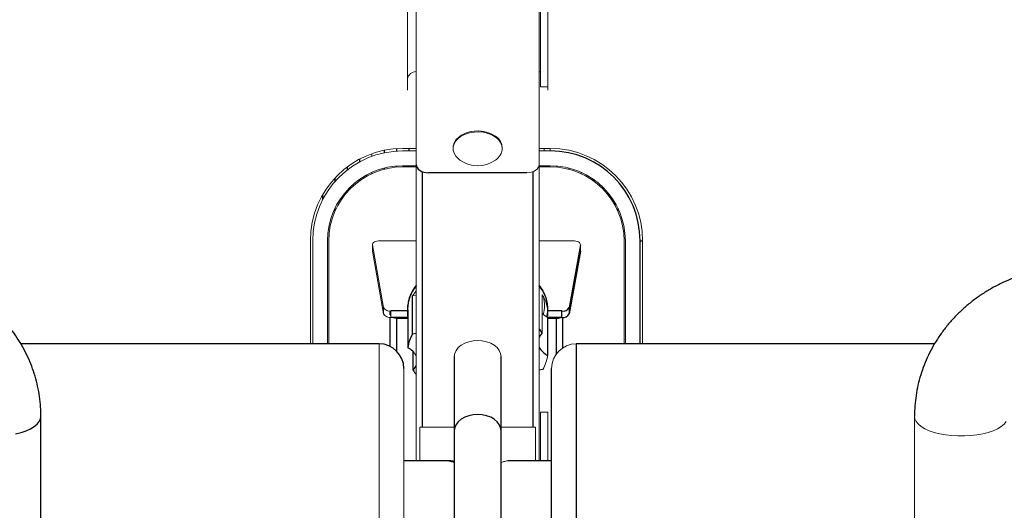
# Model space of a CAD drawing. Units: millimetres. Extents: x -2406 to 402, y -3771 to -298.
# Drawn here: x -1279 to -879, y -1315 to -1116 of the extents above; entities that cross this region are included whole.
import ezdxf

# ---------------------------------------------------------------- set-up
doc = ezdxf.new("R2010")
doc.units = ezdxf.units.MM

msp = doc.modelspace()

# ---------------------------------------------------------------- linework, layer by layer
at = {"color": 144, "linetype": 'Continuous', "lineweight": 18}
for p, q in [((-1121.37, -1144.09), (-1121.37, -1058)), ((-1064.37, -1058), (-1064.37, -1144.09)), ((-1117.87, -1294.66), (-1117.87, -1064.71)), ((-1067.87, -1064.71), (-1067.87, -1294.66)), ((-1067.37, -1068), (-1067.37, -1142.76)), ((-1067.37, -1142.76), (-1064.37, -1142.76)), ((-1123.37, -1167.82), (-1117.87, -1167.82)), ((-1082.87, -1167.51), (-1082.87, -1167.69)), ((-1067.87, -1167.82), (-1063.37, -1167.82)), ((-1065.87, -1167.82), (-1065.87, -1168.82)), ((-1063.37, -1168.82), (-1063.37, -1167.82)), ((-1135.87, -1169.96), (-1135.87, -1171.03)), ((-1117.87, -1168.82), (-1123.37, -1168.82)), ((-1063.37, -1168.82), (-1067.87, -1168.82)), ((-1117.87, -1174.82), (-1123.37, -1174.82)), ((-1117.87, -1175.32), (-1123.37, -1175.32)), ((-1063.37, -1174.82), (-1067.87, -1174.82)), ((-1063.37, -1175.32), (-1067.87, -1175.32)), ((-1065.87, -1174.82), (-1065.87, -1175.32)), ((-1060.87, -1174.92), (-1060.87, -1175.42)), ((-1055.87, -1175.75), (-1055.87, -1176.27)), ((-1135.87, -1177.5), (-1135.87, -1178.05)), ((-1050.87, -1177.5), (-1050.87, -1178.05)), ((-1040.87, -1184.73), (-1040.87, -1185.48)), ((-1160.87, -1247.16), (-1160.87, -1205.32)), ((-1159.87, -1205.32), (-1159.87, -1247.16)), ((-1153.87, -1205.32), (-1153.87, -1247.16)), ((-1153.37, -1205.32), (-1153.37, -1247.16)), ((-1131.11, -1232.45), (-1135.58, -1206.95)), ((-1135.58, -1206.95), (-1135.58, -1209.55)), ((-1132.59, -1205.32), (-1117.87, -1205.32)), ((-1067.87, -1205.32), (-1054.14, -1205.32)), ((-1051.15, -1209.55), (-1051.15, -1206.95)), ((-1033.37, -1247.16), (-1033.37, -1205.32)), ((-1032.87, -1247.16), (-1032.87, -1205.32)), ((-1025.87, -1205.32), (-1025.87, -1247.16)), ((-1131.11, -1235.05), (-1135.58, -1209.55)), ((-1119.3, -1227.66), (-1117.87, -1227.39)), ((-1066.64, -1242.73), (-1066.64, -1227.32)), ((-1131.11, -1235.05), (-1131.11, -1232.45)), ((-1128.12, -1233.82), (-1128.12, -1236.42)), ((-1132.87, -1367.16), (-1132.87, -1247.16)), ((-1122.87, -1257.16), (-1122.87, -1357.16)), ((-1067.37, -1274.86), (-1067.37, -1294.66)), ((-1067.37, -1274.86), (-1064.37, -1274.86)), ((-1064.37, -1274.86), (-1064.37, -1294.66)), ((-915.37, -1276.58), (-915.37, -1471.43)), ((-1116.37, -1281), (-1102.37, -1281)), ((-1116.37, -1294.66), (-1116.37, -1281)), ((-1083.37, -1281), (-1069.37, -1281)), ((-1069.37, -1281), (-1069.37, -1294.66)), ((-1105.17, -1294.67), (-1105.31, -1294.69)), ((-1105.17, -1294.67), (-1105.01, -1294.67))]:
    msp.add_line(p, q, dxfattribs=at)
at = {"color": 7, "linetype": 'Continuous', "lineweight": 25}
for p, q in [((-1125.87, -1167.9), (-1125.87, -1168.9)), ((-1120.87, -1167.82), (-1120.87, -1168.82)), ((-1140.87, -1172.15), (-1140.87, -1173.29)), ((-1130.87, -1168.58), (-1130.87, -1169.6)), ((-1145.87, -1175.32), (-1145.87, -1176.58)), ((-1130.87, -1175.75), (-1130.87, -1176.27)), ((-1125.87, -1174.92), (-1125.87, -1175.42)), ((-1120.87, -1174.82), (-1120.87, -1175.32)), ((-1150.87, -1179.82), (-1150.87, -1181.32)), ((-1140.87, -1180.34), (-1140.87, -1180.95)), ((-1072.87, -1177.7), (-1112.87, -1177.7)), ((-1045.87, -1180.34), (-1045.87, -1180.95)), ((-1155.87, -1186.61), (-1155.87, -1188.7)), ((-1145.87, -1184.73), (-1145.87, -1185.48)), ((-1150.87, -1192.13), (-1150.87, -1193.33)), ((-1035.87, -1192.13), (-1035.87, -1193.33)), ((-1051.15, -1206.95), (-1055.63, -1232.45)), ((-1026.87, -1205.32), (-1025.87, -1205.32)), ((-1051.15, -1209.55), (-1055.63, -1235.05)), ((-1119.3, -1243.07), (-1119.3, -1227.66)), ((-1128.37, -1235.34), (-1128.37, -1233.81)), ((-1121.37, -1233.82), (-1128.12, -1233.82)), ((-1121.37, -1232.99), (-1121.37, -1234.9)), ((-1121.28, -1233.35), (-1121.28, -1248.76)), ((-1064.37, -1232.99), (-1064.37, -1232.69)), ((-1064.37, -1234.9), (-1064.37, -1232.99)), ((-1058.62, -1233.82), (-1064.37, -1233.82)), ((-1058.62, -1236.42), (-1058.62, -1233.82)), ((-1055.63, -1232.45), (-1055.63, -1235.05)), ((-1128.37, -1248.23), (-1128.37, -1236.41)), ((-1121.28, -1236.42), (-1128.12, -1236.42)), ((-1125.87, -1236.78), (-1121.28, -1236.78)), ((-1064.46, -1236.45), (-1064.46, -1251.86)), ((-1064.46, -1236.78), (-1060.87, -1236.78)), ((-1058.62, -1236.42), (-1064.45, -1236.42)), ((-1058.37, -1236.41), (-1058.37, -1248.81)), ((-1119.3, -1243.07), (-1117.87, -1242.79)), ((-1132.87, -1247.16), (-1278.54, -1247.16)), ((-907.19, -1247.16), (-1052.87, -1247.16)), ((-1119.09, -1257.89), (-1119.09, -1250.35)), ((-1102.37, -1252.29), (-1102.37, -1478.94)), ((-1083.37, -1478.94), (-1083.37, -1252.29)), ((-1066.43, -1257.55), (-1067.87, -1257.82)), ((-1062.87, -1357.16), (-1062.87, -1257.16)), ((-1270.37, -1471.43), (-1270.37, -1276.58)), ((-1105.31, -1294.66), (-1122.87, -1294.66)), ((-1062.87, -1294.66), (-1080.42, -1294.66))]:
    msp.add_line(p, q, dxfattribs=at)
at = {"color": 1, "linetype": 'Continuous', "lineweight": 25}
for p, q in [((-1115.37, -1177.25), (-1115.37, -1281)), ((-1070.37, -1281), (-1070.37, -1177.25)), ((-1026.87, -1247.16), (-1026.87, -1205.32)), ((-1121.33, -1233.95), (-1121.28, -1234.54)), ((-1125.87, -1236.78), (-1125.87, -1250.02)), ((-1060.87, -1251.16), (-1060.87, -1236.78)), ((-1052.87, -1247.16), (-1052.87, -1367.16))]:
    msp.add_line(p, q, dxfattribs=at)
at = {"color": 144, "linetype": 'Continuous', "lineweight": 18, "flags": 128}
for points in [[(-1067.37, -1136.71), (-1067.59, -1136.68), (-1067.87, -1136.64)], [(-1102.86, -1167.69), (-1102.82, -1166.86), (-1102.46, -1165.59), (-1101.76, -1164.39), (-1100.73, -1163.31), (-1099.42, -1162.37), (-1097.87, -1161.62), (-1096.14, -1161.09), (-1094.29, -1160.78), (-1092.39, -1160.72), (-1090.51, -1160.9), (-1088.71, -1161.33), (-1087.07, -1161.97), (-1085.63, -1162.82), (-1084.45, -1163.83), (-1083.58, -1164.98), (-1083.05, -1166.22), (-1082.87, -1167.51), (-1082.87, -1167.51)], [(-1100.06, -1172.6), (-1100.73, -1172.08), (-1101.76, -1170.99), (-1102.46, -1169.79), (-1102.82, -1168.52), (-1102.82, -1167.23), (-1102.46, -1165.96), (-1101.76, -1164.76), (-1100.73, -1163.67), (-1099.42, -1162.74), (-1097.87, -1161.99), (-1096.14, -1161.45), (-1094.29, -1161.15), (-1092.39, -1161.09), (-1090.51, -1161.27), (-1088.71, -1161.69), (-1087.07, -1162.34), (-1085.63, -1163.18), (-1084.45, -1164.2), (-1083.58, -1165.35), (-1083.05, -1166.59), (-1082.87, -1167.87), (-1082.87, -1167.87)], [(-1072.87, -1177.7), (-1071.89, -1177.64), (-1070.95, -1177.44), (-1070.09, -1177.13), (-1069.33, -1176.71), (-1068.71, -1176.19), (-1068.25, -1175.6), (-1067.96, -1174.97), (-1067.87, -1174.3)], [(-1132.59, -1205.32), (-1133.21, -1205.35), (-1133.8, -1205.45), (-1134.34, -1205.6), (-1134.8, -1205.8), (-1135.17, -1206.05), (-1135.43, -1206.34), (-1135.57, -1206.64), (-1135.58, -1206.95)], [(-1051.15, -1206.95), (-1051.16, -1206.64), (-1051.3, -1206.34), (-1051.56, -1206.05), (-1051.93, -1205.8), (-1052.39, -1205.6), (-1052.93, -1205.45), (-1053.52, -1205.35), (-1054.14, -1205.32)], [(-1117.87, -1225.6), (-1118.61, -1226.59), (-1119.3, -1227.66)], [(-1066.64, -1234.86), (-1065.82, -1235.58), (-1064.46, -1236.45)], [(-1092.87, -1245.84), (-1094.72, -1245.96), (-1096.5, -1246.33), (-1098.14, -1246.92), (-1099.58, -1247.73), (-1100.77, -1248.71), (-1101.64, -1249.82), (-1102.18, -1251.03), (-1102.37, -1252.29)], [(-1083.37, -1252.29), (-1083.55, -1251.03), (-1084.09, -1249.82), (-1084.97, -1248.71), (-1086.15, -1247.73), (-1087.59, -1246.92), (-1089.23, -1246.33), (-1091.01, -1245.96), (-1092.87, -1245.84)], [(-878.07, -1278.74), (-878.94, -1279.78), (-880.13, -1280.75), (-881.63, -1281.64), (-883.4, -1282.44), (-885.41, -1283.14), (-887.63, -1283.71), (-890, -1284.14), (-892.5, -1284.44), (-895.07, -1284.59), (-897.66, -1284.59), (-900.23, -1284.44), (-902.73, -1284.14), (-905.11, -1283.71), (-907.32, -1283.14), (-909.34, -1282.44), (-911.11, -1281.64), (-912.6, -1280.75), (-913.79, -1279.78), (-914.66, -1278.74), (-915.19, -1277.67), (-915.37, -1276.58), (-915.37, -1276.58)]]:
    msp.add_lwpolyline(points, dxfattribs=at)
at = {"color": 7, "linetype": 'Continuous', "lineweight": 25, "flags": 128}
for points in [[(-1117.87, -1174.3), (-1117.77, -1174.97), (-1117.49, -1175.6), (-1117.02, -1176.19), (-1116.4, -1176.71), (-1115.64, -1177.13), (-1114.78, -1177.44), (-1113.84, -1177.64), (-1112.87, -1177.7)], [(-1066.64, -1242.73), (-1067.53, -1243.84), (-1067.87, -1244.47)], [(-1119.09, -1257.89), (-1118.21, -1256.77), (-1117.87, -1256.14)]]:
    msp.add_lwpolyline(points, dxfattribs=at)
at = {"color": 1, "linetype": 'Continuous', "lineweight": 25, "flags": 128}
for points in [[(-1064.78, -1236.28), (-1064.42, -1234.22), (-1064.4, -1233.95)], [(-1092.87, -1275.91), (-1094.72, -1276.04), (-1096.5, -1276.41), (-1098.14, -1277), (-1099.58, -1277.81), (-1100.77, -1278.78), (-1101.64, -1279.9), (-1102.18, -1281.11), (-1102.37, -1282.37)], [(-1083.37, -1282.37), (-1083.55, -1281.11), (-1084.09, -1279.9), (-1084.97, -1278.78), (-1086.15, -1277.81), (-1087.59, -1277), (-1089.23, -1276.41), (-1091.01, -1276.04), (-1092.87, -1275.91)], [(-1280.63, -1283.71), (-1278.41, -1283.14), (-1276.4, -1282.44), (-1274.63, -1281.64), (-1273.13, -1280.75), (-1271.94, -1279.78), (-1271.07, -1278.74), (-1270.54, -1277.67), (-1270.37, -1276.58), (-1270.37, -1276.58)]]:
    msp.add_lwpolyline(points, dxfattribs=at)
at = {"color": 144, "linetype": 'Continuous', "lineweight": 18}
for centre, radius, start, end in [((-1117.93, -1140.13), 3.49, 89.0021, 170.5073), ((-1123.37, -1205.32), 37.5, 90, 180), ((-1089.03, -1167.4), 6.18, 302.8912, 355.633), ((-1063.37, -1205.32), 37.5, 0, 90), ((-1123.37, -1205.32), 36.5, 90, 180), ((-1123.37, -1205.32), 30.5, 90, 180), ((-1123.37, -1205.32), 30, 90, 180), ((-1092.87, -1162.37), 12.5, 234.873, 305.127), ((-1063.37, -1205.32), 30.5, 0, 90), ((-1063.37, -1205.32), 30, 0, 90), ((-1078.37, -1234.95), 13.99, 353.8371, 33.0477), ((-1078.45, -1231.61), 12.76, 343.4148, 15.9941), ((-1128.62, -1230.96), 2.9, 210.9273, 279.8515), ((-1128.62, -1233.55), 2.9, 210.9273, 279.8515), ((-1127.36, -1235.3), 1.01, 182.0298, 221.1761), ((-1108.18, -1234.9), 13.19, 173.2464, 186.5939), ((-1125.93, -1233.11), 3.67, 244.1217, 271.007), ((-1052.87, -1257.16), 10, 90, 180), ((-1078.82, -1250.06), 14.48, 328.85, 352.8615)]:
    msp.add_arc(centre, radius, start, end, dxfattribs=at)
at = {"color": 7, "linetype": 'Continuous', "lineweight": 25}
for centre, radius, start, end in [((-1063.37, -1205.32), 36.5, 0, 90), ((-1058.12, -1230.96), 2.9, 260.1485, 329.0727), ((-1058.12, -1233.55), 2.9, 260.1485, 329.0727), ((-1060.8, -1233.11), 3.67, 268.993, 295.8783), ((-1106.91, -1250.56), 14.48, 148.85, 172.8615), ((-1081.74, -1252.21), 17.83, 32.1188, 38.9023), ((-1132.87, -1257.16), 10, 0, 90), ((-1124.39, -1255.34), 7.29, 26.4403, 64.6727), ((-1061.34, -1245.27), 7.29, 206.4403, 244.6727), ((-1103.99, -1248.41), 17.83, 212.1188, 218.9023)]:
    msp.add_arc(centre, radius, start, end, dxfattribs=at)
at = {"color": 1, "linetype": 'Continuous', "lineweight": 25}
for centre, radius, start, end in [((-1106.65, -1233.22), 14.72, 139.6525, 179.0975), ((-1079.38, -1233.34), 15.03, 2.4797, 39.971)]:
    msp.add_arc(centre, radius, start, end, dxfattribs=at)
at = {"color": 7, "linetype": 'Continuous', "lineweight": 25}
for points, knots in [([(-1270.37, -1276.58), (-1270.38, -1275.67), (-1270.41, -1273.35), (-1270.74, -1269.62), (-1271.42, -1265.43), (-1272.4, -1261.3), (-1273.69, -1257.25), (-1275.28, -1253.29), (-1277.16, -1249.44), (-1279.32, -1245.72), (-1281.75, -1242.15), (-1284.45, -1238.75), (-1287.39, -1235.53), (-1290.57, -1232.51), (-1293.97, -1229.7), (-1297.58, -1227.12), (-1301.37, -1224.78), (-1305.33, -1222.69), (-1309.44, -1220.86), (-1313.68, -1219.3), (-1318.03, -1218.03), (-1322.47, -1217.04), (-1326.97, -1216.35), (-1331.28, -1215.95), (-1334.08, -1215.91), (-1335.37, -1215.89)], [0, 0, 0, 0, 0.02828, 0.072141, 0.115999, 0.159867, 0.203764, 0.247708, 0.291712, 0.335791, 0.379955, 0.42421, 0.468562, 0.513012, 0.55756, 0.602201, 0.646932, 0.691746, 0.736635, 0.781592, 0.826608, 0.871676, 0.916789, 0.961937, 1, 1, 1, 1]), ([(-850.37, -1215.89), (-851.29, -1215.9), (-853.73, -1215.93), (-857.68, -1216.22), (-862.21, -1216.85), (-866.67, -1217.77), (-871.06, -1218.99), (-875.35, -1220.49), (-879.52, -1222.26), (-883.54, -1224.31), (-887.4, -1226.62), (-891.07, -1229.18), (-894.54, -1231.97), (-897.79, -1234.98), (-900.81, -1238.2), (-903.57, -1241.6), (-906.07, -1245.18), (-908.29, -1248.91), (-910.23, -1252.77), (-911.86, -1256.75), (-913.2, -1260.82), (-914.22, -1264.96), (-914.93, -1269.16), (-915.31, -1273.04), (-915.35, -1275.52), (-915.37, -1276.58)], [0, 0, 0, 0, 0.027255, 0.072456, 0.117671, 0.162888, 0.208098, 0.253293, 0.298462, 0.343595, 0.388683, 0.433713, 0.478675, 0.523558, 0.568353, 0.613051, 0.657646, 0.702135, 0.746517, 0.790795, 0.834974, 0.879063, 0.923075, 0.967023, 1, 1, 1, 1]), ([(-1117.87, -1223.4), (-1118.14, -1223.74), (-1118.91, -1224.71), (-1119.85, -1226.42), (-1120.71, -1228.48), (-1121.2, -1230.6), (-1121.41, -1232.1), (-1121.36, -1232.89), (-1121.35, -1232.97)], [0, 0, 0, 0, 0.120367, 0.337135, 0.552137, 0.765219, 0.97662, 1, 1, 1, 1]), ([(-1064.41, -1232.67), (-1064.41, -1232.39), (-1064.39, -1231.4), (-1064.71, -1229.72), (-1065.33, -1227.65), (-1066.29, -1225.65), (-1067.15, -1224.22), (-1067.76, -1223.5), (-1067.87, -1223.37)], [0, 0, 0, 0, 0.085892, 0.302075, 0.51841, 0.735758, 0.954684, 1, 1, 1, 1]), ([(-1102.37, -1294.92), (-1102.69, -1294.88), (-1103.57, -1294.76), (-1104.44, -1294.65), (-1105.03, -1294.67), (-1105.07, -1294.67)], [0, 0, 0, 0, 0.360152, 0.95943, 1, 1, 1, 1])]:
    msp.add_open_spline(points, degree=3, knots=knots, dxfattribs=at)
at = {"color": 1, "linetype": 'Continuous', "lineweight": 25}
msp.add_open_spline([(-1102.37, -1295.31), (-1102.58, -1295.25), (-1103.08, -1295.11), (-1104.08, -1294.82), (-1104.72, -1294.73), (-1105.17, -1294.67)], degree=3, knots=[0, 0, 0, 0, 0.1772502, 0.4241052, 1, 1, 1, 1], dxfattribs=at)
at = {"color": 144, "linetype": 'Continuous', "lineweight": 18}
msp.add_open_spline([(-1080.42, -1294.69), (-1080.5, -1294.68), (-1080.87, -1294.64), (-1081.75, -1294.86), (-1082.83, -1295.16), (-1083.37, -1295.31)], degree=3, knots=[0, 0, 0, 0, 0.113991, 0.562776, 1, 1, 1, 1], dxfattribs=at)

doc.saveas('drawing.dxf')
